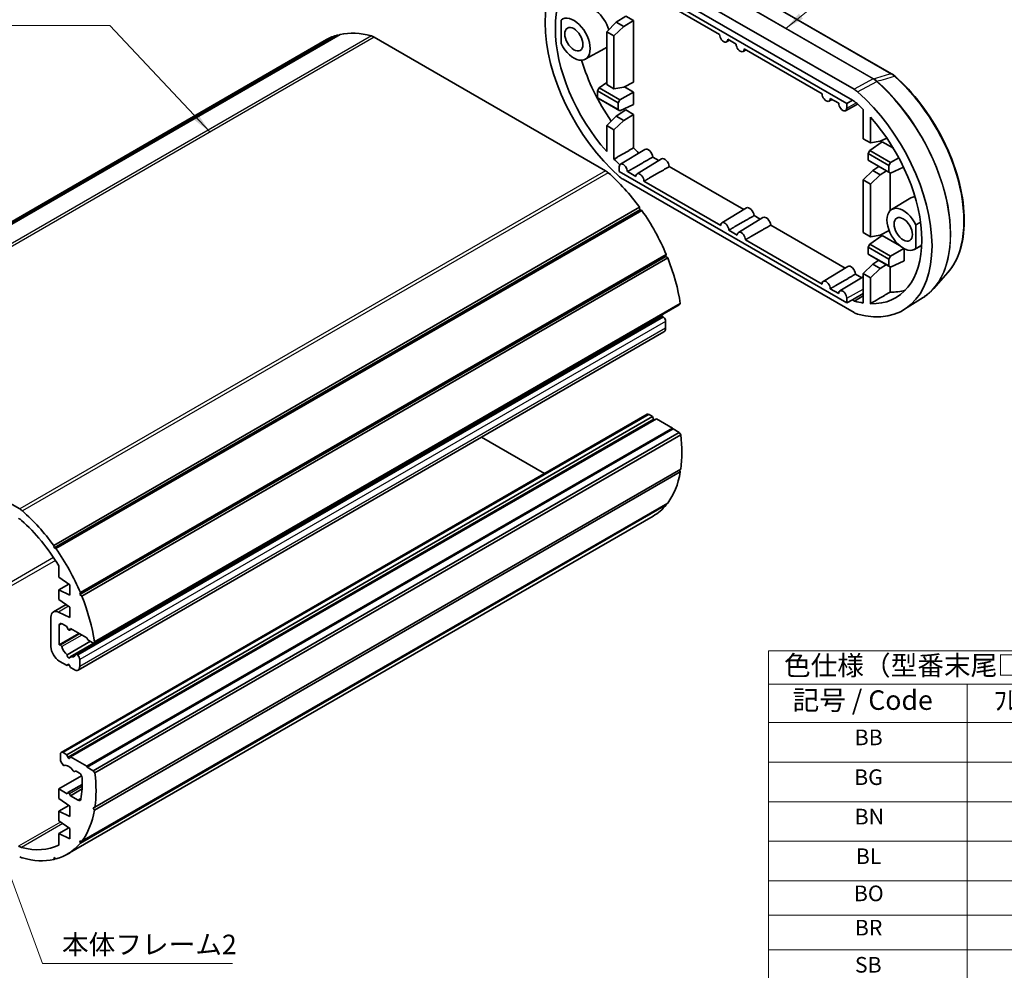
# Model space of a CAD drawing. Units: millimetres. Extents: x 0 to 1985, y 0 to 422.
# Drawn here: x 186 to 312, y 62 to 184 of the extents above; entities that cross this region are included whole.
import ezdxf

# ---------------------------------------------------------------- set-up
doc = ezdxf.new("R2010")
doc.units = ezdxf.units.MM
for name, color, linetype, lineweight in [('Symbol (ISO)', 7, 'Continuous', 18), ('Visible (ISO)', 7, 'Continuous', 35), ('Visible Narrow (ISO)', 7, 'Continuous', 25)]:
    doc.layers.add(name, color=color, linetype=linetype, lineweight=lineweight)
doc.styles.add('Note Text (TK)', font='txt')
doc.styles.add('Note Text (TK2)', font='txt')
doc.dimstyles.new('Default - Method 1b (TK)$7', dxfattribs={"dimtxt": 2.5, "dimasz": 2.5, "dimexe": 1, "dimexo": 1.499999999999999, "dimgap": 1, "dimtad": 1, "dimtoh": 1, "dimrnd": 1e-08, "dimdsep": 46, "dimtxsty": 'Note Text (TK)', "dimcen": 0.09, "dimdle": 5, "dimclrd": 100, "dimclre": 100, "dimclrt": 7, "dimadec": 1, "dimazin": 1, "dimtfac": 1, "dimtmove": 0, "dimatfit": 3, "dimfxl": 1, "dimtolj": 1, "dimlwd": -1, "dimlwe": -1, "dimarcsym": 0})

# ---------------------------------------------------------------- blocks, each defined once
blk = doc.blocks.new('テーブル1')
at = {"layer": 'Symbol (ISO)'}
for p, q in [((296.1, 111.003752438379), (405.4999999999999, 111.003752438379)), ((296.1, 111.003752438379), (296.1, 106.723752438379)), ((405.4999999999999, 111.003752438379), (405.4999999999999, 106.723752438379)), ((296.1, 106.723752438379), (405.4999999999999, 106.723752438379)), ((296.1, 106.723752438379), (296.1, 101.823752438379)), ((321.5, 106.723752438379), (321.5, 101.823752438379)), ((363.5, 106.723752438379), (363.5, 101.823752438379)), ((405.5, 106.723752438379), (405.5, 101.823752438379)), ((296.1, 101.823752438379), (405.5, 101.823752438379)), ((296.1, 101.823752438379), (296.1, 42.99999999999998)), ((321.5, 101.823752438379), (321.5, 42.99999999999998)), ((363.5, 101.823752438379), (363.5, 42.99999999999998)), ((405.5, 101.823752438379), (405.5, 42.99999999999998)), ((296.1, 96.75444662182659), (405.5, 96.75444662182659)), ((296.1, 91.68514080527414), (405.5, 91.68514080527414)), ((296.1, 86.61583498872167), (405.5, 86.61583498872167)), ((296.1, 81.54652917216923), (405.5, 81.54652917216923)), ((296.1, 77.14652914236692), (405.5, 77.14652914236692)), ((296.1, 72.74652911256459), (405.5, 72.74652911256459)), ((296.1, 67.67722329601213), (405.5, 67.67722329601213)), ((296.1, 62.60791747945967), (405.5, 62.60791747945967)), ((296.1, 57.53861166290722), (405.5, 57.53861166290722)), ((296.1, 52.46930584635477), (405.5, 52.46930584635477)), ((296.1, 47.40000002980231), (405.5, 47.40000002980231)), ((296.1, 42.99999999999998), (405.5, 42.99999999999998))]:
    blk.add_line(p, q, dxfattribs=at)
at = {"layer": 'Symbol (ISO)', "color": 7, "attachment_point": 7}
for s, insert, char_height, style in [('色仕様（型番末尾□□） / Color Type（End of product number□□）', (298.0680255006765, 107.0874366636104), 2.5, 'Note Text (TK)'), ('記号 / Code', (299.1642697422474, 102.6509453342385), 2.5, 'Note Text (TK)'), ('ﾌﾚｰﾑ色 / Frame color', (324.8762927994227, 102.650945352865), 2.5, 'Note Text (TK)'), ('ﾊﾟﾈﾙ色 / Panel color', (367.8196840798365, 102.5851559531964), 2.5, 'Note Text (TK)'), ('BB', (307.111167901866, 98.28909956642441), 2.000000029802322, 'Note Text (TK2)'), ('\u3000\u3000\u3000\u3000ブラック / Black', (322.6999999999999, 97.89728667845031), 2.000000029802322, 'Note Text (TK2)'), ('\u3000\u3000\u3000\u3000ブラック / Black', (364.7, 97.89728667845031), 2.000000029802322, 'Note Text (TK2)'), ('BG', (307.0468403340502, 93.1964019227459), 2.000000029802322, 'Note Text (TK2)'), ('\u3000\u3000\u3000\u3000ブラック / Black', (322.6999999999999, 92.82798086189786), 2.000000029802322, 'Note Text (TK2)'), ('\u3000\u3000\u3000\u3000グレー / Gray', (364.7, 92.75780541719058), 2.000000029802322, 'Note Text (TK2)'), ('BN', (307.1053199411555, 88.15048793331952), 2.000000029802322, 'Note Text (TK2)'), ('\u3000\u3000\u3000\u3000ブラック / Black', (322.6999999999999, 87.75867504534543), 2.000000029802322, 'Note Text (TK2)'), ('\u3000\u3000\u3000\u3000ネイビー / Navy', (364.7, 87.69434756134868), 2.000000029802322, 'Note Text (TK2)'), ('BL', (307.2573666216059, 83.08118211676702), 2.000000029802322, 'Note Text (TK2)'), ('\u3000\u3000\u3000\u3000ブラック / Black', (322.6999999999999, 82.68936922879294), 2.000000029802322, 'Note Text (TK2)'), ('\u3000\u3000\u3000\u3000ライム / Lime', (364.7, 82.80632829399184), 2.000000029802322, 'Note Text (TK2)'), ('BO', (307.0059046090765, 78.32898531960714), 2.000000029802322, 'Note Text (TK2)'), ('\u3000\u3000\u3000\u3000ブラック / Black', (322.6999999999999, 77.95471630561556), 2.000000029802322, 'Note Text (TK2)'), ('\u3000\u3000\u3000\u3000オレンジ / Orange', (364.7, 77.91378060858156), 2.000000029802322, 'Note Text (TK2)'), ('BR', (307.128711634986, 73.9406812030768), 2.000000029802322, 'Note Text (TK2)'), ('\u3000\u3000\u3000\u3000ブラック / Black', (322.6999999999999, 73.55471627581325), 2.000000029802322, 'Note Text (TK2)'), ('\u3000\u3000\u3000\u3000レッド / Red', (364.7, 73.61904375049677), 2.000000029802322, 'Note Text (TK2)'), ('SB', (307.1381993333315, 69.1884844134839), 2.000000029802322, 'Note Text (TK2)'), ('\u3000\u3000\u3000\u3000シルバー / Silver', (322.6999999999999, 68.87854285729563), 2.000000029802322, 'Note Text (TK2)'), ('\u3000\u3000\u3000\u3000ブラック / Black', (364.7, 68.82006335263586), 2.000000029802322, 'Note Text (TK2)'), ('SG', (307.0738719145273, 64.11917859693143), 2.000000029802322, 'Note Text (TK2)'), ('\u3000\u3000\u3000\u3000シルバー / Silver', (322.6999999999999, 63.80923704074317), 2.000000029802322, 'Note Text (TK2)'), ('\u3000\u3000\u3000\u3000グレー / Gray', (364.7, 63.68058209137612), 2.000000029802322, 'Note Text (TK2)'), ('SN', (307.132351372621, 59.049872780379), 2.000000029802322, 'Note Text (TK2)'), ('\u3000\u3000\u3000\u3000シルバー / Silver', (322.6999999999999, 58.73993122419072), 2.000000029802322, 'Note Text (TK2)'), ('\u3000\u3000\u3000\u3000ネイビー / Navy', (364.7, 58.6171242355342), 2.000000029802322, 'Note Text (TK2)'), ('SL', (307.284398202083, 53.98056696382654), 2.000000029802322, 'Note Text (TK2)'), ('\u3000\u3000\u3000\u3000シルバー / Silver', (322.6999999999999, 53.67062540763826), 2.000000029802322, 'Note Text (TK2)'), ('\u3000\u3000\u3000\u3000ライム / Lime', (364.7, 53.72910496817739), 2.000000029802322, 'Note Text (TK2)'), ('SO', (307.0329361895537, 48.91126114727409), 2.000000029802322, 'Note Text (TK2)'), ('\u3000\u3000\u3000\u3000シルバー / Silver', (322.6999999999999, 48.60131959108581), 2.000000029802322, 'Note Text (TK2)'), ('\u3000\u3000\u3000\u3000オレンジ / Orange', (364.7, 48.50190438939204), 2.000000029802322, 'Note Text (TK2)'), ('SR', (307.1557432154631, 44.17660822409669), 2.000000029802322, 'Note Text (TK2)'), ('\u3000\u3000\u3000\u3000シルバー / Silver', (322.6999999999999, 43.86666666790842), 2.000000029802322, 'Note Text (TK2)'), ('\u3000\u3000\u3000\u3000レッド / Red', (364.7, 43.87251463793217), 2.000000029802322, 'Note Text (TK2)')]:
    blk.add_mtext(s, dxfattribs=dict(at, insert=insert, char_height=char_height, style=style))

msp = doc.modelspace()

# ---------------------------------------------------------------- linework, layer by layer
at = {"layer": 'Visible (ISO)'}
for p, q in [((297.3408639940275, 176.8252192589149), (267.946454031273, 193.7960897635813)), ((262.9745530464786, 191.9031598497635), (292.5391398681821, 174.8340376897732)), ((262.9164567411848, 190.4261830925476), (292.3232461497732, 173.4481653114965)), ((262.221692554775, 189.9965568008331), (291.60379677381, 173.0327910206158)), ((275.3298177274334, 181.8447087697992), (265.3788408101411, 187.5899079716977)), ((262.1065207894487, 183.4080408753603), (263.3240243784654, 184.2109285602175)), ((264.3296613574455, 183.6303237796963), (263.3240243784654, 184.2109285602175)), ((255.0587187812423, 183.6929890403228), (255.0587187812423, 180.6763684145231)), ((262.1065207894487, 183.4080408753603), (260.8923497260313, 182.1908072737832)), ((261.8115885415738, 181.6600844961801), (263.0688994838698, 182.8524112770739)), ((263.0688994838698, 182.8524112770739), (262.1065207894487, 183.4080408753603)), ((263.0688994838698, 182.8524112770739), (264.3296613574455, 183.6303237796963)), ((264.3296613574455, 175.7493473576188), (264.3296613574455, 183.6303237796963)), ((226.4923740428263, 181.7858413219282), (151.5390552370522, 138.5115225327587)), ((226.7783460671049, 181.8559366347795), (151.8250272613308, 138.5816178456101)), ((226.4923740428263, 181.7858413219282), (226.5628184275638, 181.7315016940727)), ((231.1323438423494, 181.5057634276577), (260.7417387655225, 164.4107712982217)), ((260.8923497260313, 182.1908072737832), (260.8923497260313, 175.4424533884091)), ((260.8923497260313, 182.1908072737832), (261.8115885415738, 181.6600844961801)), ((261.8115885415738, 174.9117306108061), (261.8115885415738, 181.6600844961801)), ((225.0412260237644, 181.1858731969958), (150.0879072179903, 137.9115544078264)), ((276.2093819630463, 180.8945172059071), (276.6020658918219, 181.1101759496136)), ((277.451138070993, 180.6199638984077), (276.3654985688201, 181.2467581572301)), ((258.1417466959076, 178.6806164717437), (260.646787445497, 180.0563639913188)), ((278.330702306606, 179.6697723345156), (278.7233862353815, 179.885431078222)), ((288.4466485184439, 174.2717029816947), (278.4868189123797, 180.0220132858386)), ((260.8923497260313, 175.6916957251537), (259.9263438691753, 175.0105895324057)), ((261.8115885415738, 174.9117306108061), (260.8923497260313, 175.4424533884091)), ((263.0688994838699, 175.1214078105249), (261.8115885415738, 174.9117306108061)), ((263.0688994838699, 175.1214078105249), (264.3296613574455, 175.7493473576188)), ((263.1567772450159, 175.1651765210881), (264.3296613574455, 174.4880115630486)), ((259.9263438691753, 175.0105895324057), (259.7256046872676, 174.6241044598169)), ((259.7256046872676, 174.6241044598169), (262.3576249625886, 173.1045068453478)), ((259.7256046872677, 173.7486251703372), (259.7256046872676, 174.6241044598169)), ((262.5805684102318, 173.478172279137), (259.9263438691753, 175.0105895324057)), ((264.3296613574455, 174.4880115630486), (262.5805684102318, 173.478172279137)), ((264.3296613574455, 174.4880115630486), (264.3296613574455, 172.8958432302395)), ((262.3576249625886, 172.2290275558681), (259.7256046872677, 173.7486251703372)), ((259.7256046872677, 173.7486251703372), (259.9263438691753, 173.6195730167702)), ((259.9263438691753, 173.6195730167702), (262.5805684102318, 172.0871557635015)), ((262.3576249625886, 173.1045068453478), (262.5805684102318, 173.478172279137)), ((262.3576249625886, 173.1045068453478), (262.3576249625886, 172.2290275558681)), ((264.3296613574455, 172.8958432302395), (262.5805684102318, 172.0871557635015)), ((289.3262127540568, 173.3215114178026), (289.7188966828323, 173.537170161509)), ((290.5679688620035, 173.0469581103031), (289.4823293598305, 173.6737523691256)), ((291.4475330976164, 172.096766546411), (292.9866769699598, 172.9420515442668)), ((292.3232461497733, 173.4481653114966), (291.60379677381, 173.0327910206158)), ((291.60379677381, 173.0327910206158), (291.60379677381, 172.4346705857538)), ((292.3232461497733, 173.4481653114966), (292.5972356662184, 173.2899774353688)), ((262.1065207894487, 171.4079906254655), (260.8923497260313, 170.1907570238883)), ((262.1065207894487, 171.4079906254655), (263.3240243784655, 172.2108783103227)), ((263.0688994838699, 170.8523610271791), (262.1065207894487, 171.4079906254655)), ((262.5805684102318, 172.0871557635015), (262.3576249625886, 172.2290275558681)), ((263.0688994838699, 170.8523610271791), (264.3296613574455, 171.6302735298016)), ((263.3240243784655, 172.2108783103227), (264.3296613574455, 171.6302735298016)), ((264.3296613574455, 171.6302735298016), (264.3296613574455, 167.3414258415626)), ((293.7021043730871, 172.2572317711095), (293.7021043730871, 168.4997829607809)), ((260.8923497260313, 170.1907570238883), (261.8115885415739, 169.6600342462853)), ((260.8923497260313, 170.1907570238883), (260.8923497260313, 166.8751061402736)), ((261.8115885415739, 169.6600342462853), (263.0688994838699, 170.8523610271791)), ((294.6213431886296, 167.9690601831778), (294.6213431886296, 171.2847110667926)), ((261.8115885415739, 165.9025854359567), (261.8115885415739, 169.6600342462853)), ((294.6213431886296, 167.9690601831778), (293.7021043730871, 168.4997829607809)), ((296.1337790255212, 168.1217120100738), (294.5588886619971, 167.0112968175754)), ((295.8786541309256, 168.1787373828966), (294.6213431886296, 167.9690601831778)), ((295.8786541309256, 168.1787373828966), (296.7218955865947, 168.5987252242658)), ((296.1337790255212, 168.1217120100738), (297.5586851679065, 167.2990420651976)), ((262.642904749382, 165.2413339642147), (265.7851296184479, 167.1461906073361)), ((294.5588886619971, 167.0112968175754), (294.3581494800895, 166.6248117449867)), ((294.3581494800895, 166.6248117449867), (296.9901697554104, 165.1052141305176)), ((294.3581494800895, 165.7493324555069), (294.3581494800895, 166.6248117449867)), ((297.2131132030536, 165.4788795643068), (294.5588886619971, 167.0112968175754)), ((264.7642250929417, 164.0165890928232), (267.9064499620076, 165.9214457359446)), ((266.767550528484, 166.1664025465991), (267.5578524709957, 165.7101215073489)), ((296.9901697554104, 164.2297348410378), (294.3581494800895, 165.7493324555069)), ((294.3581494800895, 165.7493324555069), (294.5588886619971, 165.6202803019399)), ((294.5588886619971, 165.6202803019399), (297.2131132030536, 164.0878630486712)), ((296.9901697554104, 165.1052141305176), (297.2131132030536, 165.4788795643068)), ((296.9901697554104, 165.1052141305176), (296.9901697554104, 164.2297348410378)), ((298.2550461758134, 166.0804398466072), (297.2131132030536, 165.4788795643068)), ((262.4956825784779, 164.3105296055227), (262.4956825784778, 164.9086500403846)), ((291.6037967738101, 147.5049520392455), (262.4956825784779, 164.3105296055227)), ((263.5315104902844, 164.2963625158354), (264.6171499924573, 163.6695682570129)), ((268.8888708720437, 164.9416576752075), (278.4119415622092, 159.4435102487287)), ((294.9162754365044, 164.4653201978373), (293.7021043730871, 163.2480865962601)), ((294.6213431886296, 162.7173638186571), (295.8786541309257, 163.9096905995509)), ((294.9162754365044, 164.4653201978373), (295.6832704503785, 164.971118173746)), ((295.8786541309257, 163.9096905995509), (294.9162754365044, 164.4653201978373)), ((295.8786541309257, 163.9096905995509), (296.6729007183184, 164.3997548721527)), ((297.2131132030536, 164.0878630486712), (296.9901697554104, 164.2297348410378)), ((297.1394160045014, 159.3025581489695), (297.1394160045013, 164.130412146094)), ((298.8757259734201, 164.8565666853623), (297.2131132030536, 164.0878630486712)), ((292.5391398681822, 146.2566573573027), (262.9745530464788, 163.325779517293)), ((265.6528308338439, 163.0716176444438), (275.4712390836708, 157.4029569983927)), ((293.7021043730871, 163.2480865962601), (293.7021043730871, 156.499732710886)), ((293.7021043730871, 163.2480865962601), (294.6213431886296, 162.7173638186571)), ((294.6213431886296, 155.969009933283), (294.6213431886296, 162.7173638186571)), ((297.3355355641618, 159.4581790340927), (299.779488240102, 160.9397342009648)), ((265.0957365407665, 159.7333809301674), (190.1424177349925, 116.4590621409979)), ((265.1368773860284, 159.4269215578583), (190.1835585802543, 116.1526027686889)), ((265.3817085650459, 159.3330735669192), (190.4283897592718, 116.0587547777497)), ((265.0957365407665, 159.7333809301674), (265.1368773860284, 159.4269215578583)), ((265.1368773860284, 159.4269215578583), (265.3817085650459, 159.3330735669192)), ((275.6183141841552, 157.749977834203), (278.7605390532211, 159.6548344773243)), ((277.7396345277148, 156.5252329628114), (280.8818593967806, 158.4300896059328)), ((279.7429599632572, 158.6750464165872), (280.5332619057688, 158.2187653773371)), ((300.4549741334186, 154.4668281667434), (300.4549741334186, 157.483448792543)), ((276.5069199250575, 156.8050063858236), (277.5925594272305, 156.1782121270011)), ((281.8642803068168, 157.4503015451957), (291.3873509969823, 151.9521541187169)), ((294.6213431886296, 155.969009933283), (293.7021043730871, 156.499732710886)), ((295.8786541309257, 156.1786871330018), (297.0236105349107, 156.7489481956414)), ((278.6282402686171, 155.580261514432), (288.4466485184439, 149.9116008683809)), ((294.5588886619972, 155.0154804735484), (294.3581494800895, 154.6289954009597)), ((296.1337790255213, 156.1258956660467), (294.5588886619972, 155.0154804735484)), ((297.2131132030537, 153.4830632202798), (294.5588886619972, 155.0154804735484)), ((295.8786541309257, 156.1786871330018), (294.6213431886296, 155.969009933283)), ((296.1337790255213, 156.1258956660467), (298.3488413800962, 154.8470288193611)), ((268.5031648928815, 153.7045519905784), (193.5498460871075, 110.430233201409)), ((268.5031648928815, 153.7045519905784), (268.4474812418333, 153.457334520248)), ((294.3581494800895, 153.7535161114799), (294.3581494800895, 154.6289954009597)), ((294.3581494800895, 154.6289954009597), (296.9901697554105, 153.1093977864905)), ((294.3581494800895, 153.7535161114799), (294.5588886619972, 153.6244639579129)), ((296.9901697554105, 152.2339184970108), (294.3581494800895, 153.7535161114799)), ((298.9077814339162, 154.4614803795554), (297.2131132030537, 153.4830632202798)), ((298.9622061502674, 154.4332671890074), (298.9622061502674, 152.9007341713822)), ((300.2853108546258, 154.3490183600978), (301.1806138775399, 154.8407113248704)), ((268.4474812418333, 153.457334520248), (193.4941624360593, 110.1830157310785)), ((268.6894196769228, 153.2533533577769), (193.7361008711487, 109.9790345686074)), ((268.4474812418333, 153.457334520248), (268.6894196769228, 153.2533533577769)), ((294.9162754365045, 152.4652699479425), (293.7021043730871, 151.2480363463653)), ((294.5588886619972, 153.6244639579129), (297.2131132030537, 152.0920467046442)), ((294.9162754365045, 152.4652699479425), (295.6866937128686, 152.9733254081988)), ((295.8786541309257, 151.9096403496561), (294.9162754365045, 152.4652699479425)), ((296.9901697554105, 153.1093977864905), (297.2131132030537, 153.4830632202798)), ((296.9901697554105, 153.1093977864905), (296.9901697554105, 152.2339184970108)), ((298.9622061502674, 152.9007341713822), (297.2131132030537, 152.0920467046442)), ((288.5937236189283, 150.2586217041912), (291.7359484879942, 152.1634783473125)), ((292.7183693980303, 151.1836902865755), (293.508671340542, 150.7274092473253)), ((293.7021043730872, 151.2480363463653), (294.6213431886297, 150.7173135687623)), ((293.7021043730872, 151.2480363463653), (293.7021043730872, 147.4905875360366)), ((294.6213431886297, 150.7173135687623), (295.8786541309257, 151.9096403496561)), ((295.8786541309257, 151.9096403496561), (296.676445610399, 152.4018918837287)), ((297.2131132030537, 152.0920467046442), (296.9901697554105, 152.2339184970108)), ((297.1394160045014, 152.1345958020669), (297.1394160045014, 148.884295255917)), ((304.5264298737209, 151.3810724199346), (302.7413160242742, 149.3647282650897)), ((290.715043962488, 149.0338768327996), (293.7021043730872, 150.8446708095611)), ((294.6213431886297, 147.4016626851475), (294.6213431886296, 150.7173135687623)), ((289.4823293598307, 149.3136502558118), (290.5679688620036, 148.6868559969893)), ((292.3232461497734, 147.8918223284587), (293.7021043730872, 148.6879064948632)), ((270.305165648444, 147.4060934567433), (195.3518468426699, 104.1317746675738)), ((270.305165648444, 147.4060934567433), (270.1611348321843, 147.2557545072182)), ((291.60379677381, 148.1030724741075), (291.6037967738101, 147.5049520392455)), ((292.3232461497734, 147.8918223284587), (291.6037967738101, 147.5049520392455)), ((292.5972356662185, 147.7336343614741), (292.3232461497734, 147.8918223284587)), ((292.5972356662185, 147.7336343614741), (293.7021044405409, 148.3966497780031)), ((301.3858802874175, 148.2031341145637), (298.9971519500197, 146.6842905977634)), ((270.1611348321843, 147.2557545072182), (195.2078160264102, 103.9814357180487)), ((267.2196418939728, 145.5111323306686), (192.2663230881988, 102.2368135414992)), ((267.9220404722447, 145.8135758571831), (192.9687216664706, 102.5392570680136)), ((268.0586430126228, 145.776973316805), (268.1609899060208, 145.6862170713308)), ((268.4230369456683, 145.1405865751552), (268.4230369456734, 144.2584125433327)), ((268.2159301644868, 143.8006354300067), (193.2626113587127, 100.5263166408373)), ((156.1790250365754, 138.2314446384882), (185.7884199597484, 121.1364525090522)), ((266.0517166021081, 133.2604731122343), (191.098397796334, 89.98615432306482)), ((266.7613360098796, 132.9703473120046), (191.8080172041055, 89.69602852283518)), ((267.2563107567102, 132.6845735086799), (192.3029919509361, 89.4102547195105)), ((266.3017166021082, 133.2357087008059), (266.7613360098796, 132.9703473120046)), ((266.7613360098796, 132.9703473120046), (266.8863488961557, 132.6481453159087)), ((267.2563107567102, 132.6845735086799), (269.3126066947593, 131.4973704953163)), ((269.3126066947593, 131.4973704953163), (194.3592878889852, 88.2230517061468)), ((269.3833173728777, 131.3748960081773), (194.4299985671037, 88.10057721900787)), ((269.3126066947593, 131.4973704953163), (269.3833173728777, 131.3748960081773)), ((269.3833173728777, 131.3748960081773), (270.1611348321843, 130.9258228886638)), ((270.1611348321843, 130.9258228886638), (195.2078160264102, 87.65150409949439)), ((270.363347589781, 130.6427628375523), (195.4100287840069, 87.36844404838293)), ((244.8864316385002, 130.3313431759694), (252.9323731845133, 125.6860166584947)), ((270.1611348321843, 130.9258228886638), (270.363347589781, 130.6427628375523)), ((270.3633475897809, 126.2397075903298), (195.4100287840068, 82.96538880116034)), ((270.185337425777, 126.1369333742237), (270.3051656484439, 125.8734913086793)), ((270.3051656484439, 125.8734913086793), (195.3518468426698, 82.59917251950986)), ((268.5031648928817, 121.6558040174524), (193.5498460871076, 78.381485228283)), ((268.6894196769229, 121.8919341508454), (193.7361008711487, 78.61761536167592)), ((268.4823286099679, 121.7723700675922), (268.5031648928817, 121.6558040174524)), ((266.8328565841071, 120.2315978683228), (191.879537778333, 76.95727907915338)), ((190.1424177349925, 116.4590621409979), (190.1835585802543, 116.1526027686889)), ((190.1835585802543, 116.1526027686889), (190.4283897592718, 116.0587547777497)), ((190.7827123713848, 112.4150458871501), (190.7827123713861, 113.8789058629946)), ((192.1969259337578, 111.4352499900355), (190.7827123713848, 112.4150458871501)), ((192.0683610644509, 111.5243223443188), (190.7827123713848, 110.7820527252937)), ((192.1969259337578, 110.1288554605515), (192.1969259337578, 111.4352499900355)), ((190.7827123713848, 109.5573078539025), (190.7827123713848, 110.7820527252937)), ((190.7827123713848, 110.7820527252937), (192.1969259337578, 110.1288554605515)), ((193.5498460871075, 110.430233201409), (193.4941624360593, 110.1830157310785)), ((193.4941624360593, 110.1830157310785), (193.7361008711487, 109.9790345686074)), ((191.731624601337, 108.8998821762213), (190.1034230495035, 107.9598395719753)), ((192.1969259337578, 108.5775119567879), (190.7827123713848, 109.5573078539025)), ((192.1969259337578, 107.2711174273041), (192.1969259337578, 108.5775119567879)), ((189.7927628777238, 103.5152331550369), (189.7927628777237, 107.2731739019945)), ((190.7478834177931, 107.9404014966303), (192.1969259337578, 107.2711174273041)), ((190.8534230495038, 106.2504967011447), (190.8534230495038, 103.7556802716121)), ((191.8080172041056, 106.1076097994824), (191.2069764400973, 106.4546208463765)), ((191.9330300903817, 105.7854078033864), (191.8080172041056, 106.1076097994824)), ((192.3029919509361, 105.8218359961577), (192.1779790646599, 105.6439864471492)), ((194.3592878889863, 104.634632982791), (192.3029919509361, 105.8218359961577)), ((193.3675508458511, 105.2072126316104), (190.8534230495038, 103.7556802716121)), ((192.4013225700334, 105.7650647867524), (192.1555045775209, 105.6231417026037)), ((194.5007092452238, 104.3896840085124), (194.3592878889863, 104.634632982791)), ((190.8534230495038, 103.7556802716121), (191.0056849481929, 103.7148818188205)), ((194.8263196608463, 104.2016927474019), (191.8446860668429, 102.4802457892793)), ((195.2078160264102, 103.9814357180487), (194.5007092452238, 104.3896840085124)), ((195.3518468426699, 104.1317746675738), (195.2078160264102, 103.9814357180487)), ((193.1053242068488, 102.5026545276355), (193.2076711002467, 102.4118982821613)), ((191.8433725431649, 101.1065682413004), (190.8534230495038, 101.6781158479494)), ((192.0687527454013, 101.2366915617316), (191.8433725431649, 101.1065682413004)), ((191.9330300903816, 101.2341195267134), (191.8433725431649, 101.1065682413004)), ((192.2676366118768, 100.8616192670218), (192.17797906466, 101.0926981704761)), ((192.7626113587129, 100.5758454636938), (192.2676366118768, 100.8616192670218)), ((193.4697181398942, 101.8662677859857), (193.4697181398993, 100.9840937541632)), ((190.9948444057409, 89.10987116420253), (190.9948444057408, 89.75726576640449)), ((191.348397796334, 89.96138991163647), (191.8080172041055, 89.69602852283518)), ((191.8080172041055, 89.69602852283518), (191.9330300903816, 89.37382652673921)), ((191.2869832700696, 88.43476982959405), (191.0983977963342, 88.76140945167302)), ((192.17797906466, 89.23240517050192), (192.3029919509361, 89.4102547195105)), ((192.3029919509361, 89.4102547195105), (194.3592878889852, 88.2230517061468)), ((194.3592878889852, 88.2230517061468), (194.4299985671037, 88.10057721900787)), ((193.7094017756826, 86.99708431575462), (190.7827123713848, 85.30735940034884)), ((192.8979666977665, 87.59004761029567), (192.824025884972, 87.54735786212449)), ((193.420871106333, 87.3359778715968), (192.9979666977666, 87.58014184572428)), ((194.4299985671037, 88.10057721900787), (195.2078160264102, 87.65150409949439)), ((195.2078160264102, 87.65150409949439), (195.4100287840069, 87.36844404838293)), ((193.7864719171752, 85.90049248103841), (191.9555045775208, 84.84338299461157)), ((190.7827123713848, 84.0826145289577), (190.7827123713848, 85.30735940034884)), ((190.7827123713848, 85.30735940034884), (191.8433725431649, 84.69498696465317)), ((191.8433725431649, 84.69498696465317), (191.9330300903816, 84.82253825006607)), ((192.1779790646601, 84.68111689382879), (192.2676366118769, 84.45003799037435)), ((193.7655533116418, 85.31486060020728), (192.2676366118769, 84.45003799037435)), ((192.2676366118769, 84.45003799037435), (193.2710488702276, 83.87071765290754)), ((192.1969259337578, 83.10281863184451), (190.7827123713848, 84.0826145289577)), ((192.068361064452, 83.19189098612699), (190.7827123713848, 82.44962136710132)), ((190.7827123713848, 81.2248764957101), (190.7827123713848, 82.44962136710132)), ((190.7827123713848, 82.44962136710132), (192.196925933758, 81.7964241023604)), ((192.196925933758, 81.7964241023604), (192.1969259337578, 83.10281863184451)), ((195.4100287840068, 82.96538880116034), (195.20781602641, 82.91582393011305)), ((195.20781602641, 82.91582393011305), (195.3518468426698, 82.59917251950986)), ((192.1969259337578, 80.24508059859687), (190.7827123713848, 81.2248764957101)), ((192.0683610644524, 80.3341529528791), (190.7827123713852, 79.59188333385345)), ((190.7827123713856, 78.12802335800734), (190.7827123713852, 79.59188333385345)), ((190.7827123713852, 79.59188333385345), (192.196925933758, 78.9386860691128)), ((192.196925933758, 78.9386860691128), (192.1969259337578, 80.24508059859687)), ((193.7361008711487, 78.61761536167592), (193.4941624360593, 78.69300064045734)), ((193.4941624360593, 78.69300064045734), (193.5498460871076, 78.381485228283)), ((190.1835585802542, 76.54616965750547), (190.1424177349924, 76.2872156413697)), ((190.3579453745335, 76.41165058207659), (190.1424177349924, 76.2872156413697)), ((190.428389759271, 76.35731095422105), (190.1835585802542, 76.54616965750547))]:
    msp.add_line(p, q, dxfattribs=at)
for centre, major_axis, ratio, start_param, end_param in [((265.7360311771591, 176.0201295414187), (-8.999999999999076, 15.58845726812041), 0.5773502691896255, 5.752462618885732, 8.384704322268693), ((265.7360311771591, 176.0201295414187), (-8.075000000000003, 13.98631027111867), 0.5773502691896254, 5.935808671835246, 8.20135826931883), ((259.1599381121243, 182.6745766759796), (-1.505546363624538, 2.607682794947904), 0.5773502691896255, 4.304545755133554, 6.295528215355323), ((256.6850643779714, 181.2457076593561), (1.475, -2.554774941164092), 0.5773502691896253, 4.603662841086283, 9.533504100067763), ((233.9162260237643, 165.8139222798221), (-8.87499999999996, 15.37195091717373), 0.5773502691896258, 6.130690184451778, 6.283185307179588), ((233.9162260237644, 165.8139222798221), (-8.87499999999997, 15.37195091717373), 0.577350269189626, 5.750434870066666, 6.102715895251265), ((231.1323438423499, 179.8727702657993), (0.9999999999998781, -1.732050807568905), 0.5773502691896257, 2.356194490193043, 2.608842216476991), ((275.8476581481267, 181.5314814626809), (0.3662724675358906, -0.6344025231857832), 0.5773502691896255, 3.903160583146629, 7.092413704417737), ((259.159938112124, 182.67457667598), (1.505546363624609, -2.607682794948384), 0.5773502691896255, 6.270842399003567, 6.448204330046281), ((277.9689784916864, 180.3067365912894), (0.3662724675358942, -0.63440252318579), 0.5773502691896255, 3.903160583146629, 7.092413704417678), ((268.2109049113121, 177.4489985580422), (8.044453636376478, -13.93340241733432), 0.5773502691896255, 4.315309115863592, 4.863095802212404), ((297.58254461913, 176.2797917421774), (0.199165877097325, 0.2243500680375206), 0.407679978273958, 0, 0.0031795397229901), ((288.9644889391371, 173.9584756745763), (0.3662724675358902, -0.6344025231857829), 0.5773502691896253, 3.903160583146629, 7.092413704417738), ((289.7776617375018, 162.1396876656475), (8.99999999999907, -15.58845726812041), 0.5773502691896254, 5.752462618885735, 8.384704322268693), ((291.0858092826968, 172.7337308031848), (0.36627246753589, -0.6344025231857822), 0.5773502691896254, 3.903160583146629, 7.068583470577044), ((289.7776617375013, 162.139687665646), (8.075000000000278, -13.98631027112107), 0.5773502691896255, 2.00539017226341, 2.106711726904638), ((289.7776617375018, 162.1396876656475), (8.075000000000001, -13.98631027111865), 0.5773502691896255, 5.93580867183525, 8.201358269318826), ((268.2109049113113, 177.44899855804), (8.044453636373873, -13.93340241733174), 0.5773502691896257, 5.149635450527356, 5.213473130894135), ((266.1956505849305, 166.446707130041), (-0.4055463636243824, 0.7024269066222316), 0.5773502691896253, 4.002383727934986, 6.295528215355642), ((265.7360311771582, 176.0201295414156), (-8.074999999996797, 13.98631027111504), 0.5773502691896254, 2.005390172263389, 2.075439677568953), ((263.013670069591, 164.6095898229536), (-0.366272467535891, 0.6344025231857844), 0.5773502691896255, 3.903160583146807, 7.068583470577044), ((268.3169709284901, 165.2219622586495), (-0.4055463636243822, 0.7024269066222315), 0.5773502691896254, 4.002383727934827, 6.295528215355642), ((260.7417387655224, 162.7777781363683), (0.9999999999999241, -1.732050807568984), 0.5773502691896257, 2.10354676390793, 2.356194490192491), ((257.9578565841069, 151.9334804040511), (8.874999999999146, -15.37195091717442), 0.5773502691896258, 1.751265738723265, 2.103546763907885), ((265.1349904131507, 163.3848449515622), (-0.3662724675358921, 0.6344025231857863), 0.5773502691896255, 3.903160583146629, 7.092413704417678), ((301.3035022708424, 158.3429785643337), (-1.505546363624343, 2.607682794947925), 0.5773502691896255, 5.973151276750704, 6.295528215355627), ((257.9578565841069, 151.9334804040511), (8.875000000000055, -15.37195091717388), 0.5773502691896258, 1.358566657024525, 1.723291449522641), ((279.1710600197037, 158.9553510000293), (-0.4055463636243822, 0.7024269066222307), 0.5773502691896254, 4.002383727934827, 6.295528215355642), ((298.8286285366896, 156.9141095477101), (-1.475, 2.554774941164091), 0.5773502691896255, 4.603662841086283, 9.533504100067763), ((275.9890795043641, 157.1182336929419), (-0.3662724675358919, 0.6344025231857855), 0.5773502691896255, 3.903160583146629, 7.092413704417678), ((281.2923803632632, 157.7306061286377), (-0.4055463636243811, 0.7024269066222296), 0.5773502691896254, 4.002383727934827, 6.295528215355681), ((383.706895791769, -3244.480984681672), (2113.523230195623, 3660.729617675943), 0.577350269189629, 0.8130598350360251, 0.8132547829548908), ((278.1103998479238, 155.8934888215503), (-0.3662724675358917, 0.6344025231857853), 0.5773502691896257, 3.903160583146629, 7.092413704417678), ((383.7068943929514, 3652.562241181771), (-2113.523194412304, -3660.729555697417), 0.5773502691896291, 0.7575415438369353, 0.7577847661585562), ((257.957856584107, 151.9334804040512), (8.875000000000012, -15.37195091717381), 0.577350269189626, 0.9658675753257552, 1.330592367823973), ((292.1464694544767, 151.4639948700175), (-0.4055463636243814, 0.7024269066222307), 0.5773502691896254, 4.002383727934827, 6.295528215355597), ((288.9644889391373, 149.6268775629301), (-0.366272467535891, 0.6344025231857844), 0.5773502691896255, 3.903160583146659, 7.092413704417678), ((291.085809282697, 148.4021326915385), (-0.3662724675358911, 0.6344025231857844), 0.5773502691896255, 3.92699081698725, 7.092413704417648), ((292.2525354716547, 163.5685566822708), (8.044453636375486, -13.93340241733453), 0.5773502691896254, 5.941788608854617, 6.141250407604288), ((289.7776617375018, 162.1396876656477), (-8.074999999999234, 13.98631027111925), 0.5773502691896255, 2.605677253480559, 2.706998808121793), ((267.008823383295, 145.6056319018612), (0.150000000000093, -0.2598076211354928), 0.5773502691896257, 5.224890337202761, 5.386446129441202), ((267.0088233832949, 146.7079022861139), (0.6750000000002001, -1.169134295109338), 0.5773502691896258, 5.720469172464095, 5.860374559200923), ((268.0220404722447, 145.6403707764262), (-0.1000000000000004, 0.1732050807568902), 0.577350269189626, 5.235987755984936, 6.283185307179684), ((268.0694835550751, 145.3447107203844), (0.2499999999999735, -0.4330127018922331), 0.5773502691896258, 0.7853981634042624, 2.094395102394482), ((267.7159301644868, 144.6666608337912), (0.4999999999999982, -0.8660254037844355), 0.5773502691896257, 0, 0.7853981634040439), ((266.3017166021082, 132.8274604103421), (-0.2499999999999997, 0.4330127018922167), 0.5773502691896255, 5.497787143782132, 6.283185307179538), ((267.008823383295, 132.6590842958828), (0.0999999999999964, -0.1732050807568812), 0.5773502691896255, 4.450589592585487, 5.245653048814459), ((257.9578565841072, 135.6035487854965), (8.874999999999853, -15.3719509171735), 0.5773502691896255, 0.6329030406696319, 0.9378932861252309), ((257.9578565841071, 135.6035487854965), (8.874999999999918, -15.37195091717362), 0.5773502691896257, 0.2402039589709091, 0.60492875146912), ((185.7884199597483, 119.5034593471988), (0.9999999999999241, -1.732050807568984), 0.5773502691896257, 2.103546763907926, 2.356194490192491), ((257.9578565841067, 135.603548785497), (8.875000000000265, -15.37195091717422), 0.5773502691896257, 0, 0.2122296697703936), ((185.6455603075843, 118.3203697054156), (-0.9999999999999772, 1.732050807568838), 0.5773502691896258, 5.231629788029885, 5.497787143783043), ((183.004537778333, 108.6591616148814), (-8.100000000000001, 14.02961154130791), 0.5773502691896258, 4.751370693196514, 5.231629788032499), ((183.0045377783329, 108.6591616148816), (8.874999999999146, -15.37195091717442), 0.5773502691896258, 1.751265738723265, 2.103546763907885), ((183.0045377783329, 108.6591616148816), (8.875000000000055, -15.37195091717388), 0.5773502691896258, 1.358566657024528, 1.723291449522641), ((183.0045377783329, 108.6591616148816), (8.875000000000012, -15.37195091717381), 0.577350269189626, 0.9658675753257552, 1.330592367823973), ((190.8534230495036, 106.6608014662987), (-0.7499999999999974, 1.299038105676653), 0.5773502691896258, 5.59745579627409, 7.068583470577014), ((191.2069764400973, 106.0463725559127), (-0.2499999999999985, 0.4330127018922169), 0.5773502691896258, 5.497787143782137, 7.068583470577062), ((192.0555045775209, 105.7963467833606), (0.1000000000000011, -0.1732050807568898), 0.5773502691896258, 4.450589592585488, 6.544984694978103), ((190.8534230495036, 102.9028607193411), (-0.7499999999999205, 1.299038105676698), 0.5773502691896258, 0.7853981633976872, 2.35619449019275), ((191.0422874885716, 103.5360143053609), (0.0999999999999889, -0.1732050807568923), 0.5773502691896257, 1.176590568702142, 2.617993877993487), ((192.0555045775209, 103.433583496944), (0.6750000000000738, -1.169134295108958), 0.5773502691896258, 4.318183222291365, 5.27510511510008), ((192.0555045775209, 102.3313131126916), (0.1500000000000147, -0.2598076211353212), 0.5773502691896257, 3.815649802645854, 7.179924484917691), ((192.0555045775209, 103.433583496944), (0.6749999999999861, -1.169134295108968), 0.5773502691896258, 5.720469172464089, 6.677391065273694), ((193.0687216664706, 102.3660519872567), (-0.1000000000000005, 0.1732050807568888), 0.5773502691896258, 5.235987755984901, 6.677391065273266), ((193.116164749301, 102.0703919312149), (0.2499999999999735, -0.4330127018922331), 0.5773502691896258, 0.7853981634042624, 2.094395102394482), ((192.0555045775208, 101.0817591905019), (-0.0999999999999979, 0.1732050807568841), 0.5773502691896257, 4.450589592585582, 6.544984694978714), ((192.7626113587128, 101.3923420446217), (0.500000000000005, -0.866025403784447), 0.5773502691896258, 5.497787143782389, 7.068583470583607), ((191.348397796334, 89.55314162117261), (-0.2499999999999996, 0.433012701892218), 0.5773502691896258, 5.497787143782137, 7.068583470577141), ((191.3483977963341, 88.9057470189706), (-0.2500000000000915, 0.4330127018921229), 0.5773502691896255, 0.7853981633969518, 1.570796326795463), ((191.3869832700696, 88.4925048565131), (0.1000000000000004, -0.1732050807568881), 0.5773502691896255, 4.712388980384906, 6.153792289674855), ((192.0555045775208, 87.10365187838958), (-0.6749999999999998, 1.169134295108989), 0.5773502691896255, 4.841781997889572, 6.153792289674982), ((192.0555045775208, 89.38476550671334), (0.0999999999999994, -0.1732050807568864), 0.5773502691896257, 4.450589592585487, 6.544984694978431), ((192.724025884972, 87.72056294288137), (0.1000000000000131, -0.173205080756883), 0.5773502691896255, 4.841781997888655, 6.283185307179041), ((192.9979666977667, 87.41684252953868), (-0.100000000000003, 0.1732050807568926), 0.5773502691896257, 5.497787143782388, 6.28318530718069), ((193.4208711063327, 86.92772958113304), (-0.2500000000000253, 0.4330127018922027), 0.5773502691896255, 3.97786021085665, 5.497787143781462), ((183.0045377783331, 92.32922999632704), (8.874999999999853, -15.3719509171735), 0.5773502691896255, 0.6329030406696319, 0.9378932861252309), ((183.0045377783331, 92.32922999632709), (-7.625000000000647, 13.20688740771197), 0.5773502691896255, 3.749793789989462, 3.977860210856965), ((192.0555045775208, 84.67017791385472), (-0.1, 0.1732050807568875), 0.5773502691896254, 4.450589592585188, 6.544984694979136), ((193.2710488702277, 84.2789659433713), (0.250000000000002, -0.4330127018922224), 0.5773502691896258, 5.497787143781634, 6.891386443580281), ((183.0045377783331, 92.32922999632704), (8.874999999999918, -15.37195091717362), 0.5773502691896257, 0.24020395897091, 0.60492875146912), ((183.0045377783329, 92.32922999632709), (8.100000000000014, -14.02961154130791), 0.5773502691896257, 5.763944499531803, 6.244203594367705), ((183.0045377783329, 92.32922999632719), (8.875000000000007, -15.37195091717378), 0.5773502691896252, 6.130690184451775, 6.495414976949981), ((185.6455603075843, 79.61843176939534), (0.9999999999999795, -1.732050807568839), 0.5773502691896257, 5.497787143781257, 5.763944499534493), ((185.7884199597474, 78.27038201034992), (-0.9999999999998795, 1.732050807568905), 0.5773502691896254, 2.356194490193043, 2.608842216476986), ((183.0045377783329, 92.32922999632714), (8.874999999999975, -15.37195091717373), 0.5773502691896255, 5.750434870066666, 6.102715895251264)]:
    msp.add_ellipse(centre, major_axis=major_axis, ratio=ratio, start_param=start_param, end_param=end_param, dxfattribs=at)
for centre in [(256.6850643779714, 181.2457076593561), (298.8286285366896, 156.9141095477101)]:
    msp.add_ellipse(centre, major_axis=(0.825, -1.428941916244322), ratio=0.5773502691896255, dxfattribs=at)
for points, degree in [([(297.3424626028293, 176.8243162845944), (297.4919165997036, 176.738028723986), (297.6396585331142, 176.6300802705154), (297.7802820228106, 176.505362599514)], 3), ([(261.8115885415739, 165.9025854359565), (263.0724022238357, 166.6229965409816), (264.3296613574456, 167.3414258415626)], 2), ([(264.2511069366675, 164.7116518955697), (265.4626596407803, 165.4111421754266), (266.767550528484, 166.1664025465991)], 2), ([(264.25110693666, 164.7116518955654), (263.8870958840477, 164.5014900163516), (263.5315104902844, 164.2963625158354)], 2), ([(266.3724272802271, 163.4869070241781), (267.5839799843422, 164.1863973040363), (268.8888708720437, 164.9416576752075)], 2), ([(266.3724272802197, 163.4869070241738), (266.0084162276159, 163.276745144965), (265.6528308338439, 163.0716176444438)], 2), ([(277.2265163714406, 157.2202957655578), (278.4380690755554, 157.9197860454159), (279.7429599632572, 158.6750464165872)], 2), ([(277.2265163714331, 157.2202957655536), (276.8625053188317, 157.0101338863461), (276.5069199250575, 156.8050063858236)], 2), ([(279.3478367150003, 155.9955508941663), (280.5593894191164, 156.6950411740252), (281.8642803068168, 157.4503015451957)], 2), ([(279.3478367149928, 155.995550894162), (278.9838256623907, 155.7853890149542), (278.6282402686171, 155.580261514432)], 2), ([(290.2019258062138, 149.728939635546), (291.4134785103294, 150.4284299154046), (292.7183693980303, 151.1836902865755)], 2), ([(290.2019258062063, 149.7289396355418), (289.8379147536054, 149.5187777563346), (289.4823293598307, 149.3136502558118)], 2), ([(294.6213431886296, 147.4016626851474), (295.8845423597353, 148.1452998802435), (297.1394160045019, 148.8842952559173)], 2)]:
    msp.add_open_spline(points, degree=degree, dxfattribs=at)
for points, knots in [([(304.5264298737207, 151.3810724199344), (305.2498955994455, 152.1982504882956), (305.7983640724593, 153.2368852773941), (306.514397535452, 155.6759295701597), (306.6719152427826, 157.0858117280546), (306.5712084374299, 160.1237661193252), (306.3103939747025, 161.7528375348356), (305.3987603315558, 165.0588733491327), (304.7485356774024, 166.7351924344172), (303.1258584787827, 169.9675219007341), (302.1540313073484, 171.5230779455911), (300.0556979786141, 174.267141334064), (298.9436710482228, 175.4726159656327), (297.7817104963015, 176.5041418101491)], [5.688408151756616, 5.688408151756616, 5.688408151756616, 5.688408151756616, 6.001058934214362, 6.001058934214362, 6.322190201503054, 6.322190201503054, 6.645192713456189, 6.645192713456189, 6.96776273088145, 6.96776273088145, 7.289984727653415, 7.289984727653415, 7.591378717665097, 7.591378717665097, 7.591378717665097, 7.591378717665097]), ([(292.5391398681821, 174.8340376897732), (292.6141286870675, 174.7907428750441), (292.6891146007832, 174.7419072114527), (292.8378779342159, 174.6340259549327), (292.9116544470888, 174.5749810196225), (292.9842245100011, 174.5112680305388)], [0, 0, 0, 0, 0.0318150614082371, 0.0318150614082371, 0.0636301228552318, 0.0636301228552318, 0.0636301228552318, 0.0636301228552318]), ([(262.9745530464788, 163.325779517293), (262.8995642275934, 163.3690743320221), (262.8245783138777, 163.4179099956135), (262.6758149804451, 163.5257912521335), (262.6020384675721, 163.5848361874437), (262.5294684046598, 163.6485491765274)], [0, 0, 0, 0, 0.0318150614082372, 0.0318150614082372, 0.0636301228552344, 0.0636301228552344, 0.0636301228552344, 0.0636301228552344]), ([(301.3858802874175, 148.2031341145637), (301.4855221247432, 148.2664901505996), (301.5834146535069, 148.3327510533925), (301.7755655344096, 148.4709843639311), (301.8698238525692, 148.5429567243771), (302.0545799747538, 148.6925045816787), (302.1450777583922, 148.7700800269762), (302.3221966087108, 148.9307171229921), (302.4088176688247, 149.0137787222819), (302.5780774075661, 149.1852641945972), (302.6607160921487, 149.273688020193), (302.7413160242742, 149.3647282650897)], [5.522482366697684, 5.522482366697684, 5.522482366697684, 5.522482366697684, 5.555667523709475, 5.555667523709475, 5.588852680721266, 5.588852680721266, 5.622037837733056, 5.622037837733056, 5.655222994744847, 5.655222994744847, 5.688408151756639, 5.688408151756639, 5.688408151756639, 5.688408151756639]), ([(292.9842245100013, 146.0654875410043), (292.911654447089, 146.0855712426357), (292.837877934216, 146.1117160864595), (292.6891146007833, 146.1756119311454), (292.6141286870676, 146.2133625424923), (292.5391398681822, 146.2566573573027)], [0, 0, 0, 0, 0.0318150616456757, 0.0318150616456757, 0.0636301232525857, 0.0636301232525857, 0.0636301232525857, 0.0636301232525857])]:
    msp.add_open_spline(points, degree=3, knots=knots, dxfattribs=at)
at = {"layer": 'Visible Narrow (ISO)'}
for p, q in [((265.4362509123522, 193.2129241264967), (294.9788801325468, 176.1564791936482)), ((295.026380641881, 176.1757064078959), (265.4837514216863, 193.2321513407444)), ((267.8513578418407, 193.8045834126352), (297.2473735618535, 176.8327858235834)), ((230.7788349939167, 181.6580208037014), (155.8255161881426, 138.3837020145319)), ((231.1323438423494, 181.5057634276577), (156.1790250365754, 138.2314446384882)), ((294.9788801325468, 176.1564791936482), (292.5391398681821, 174.8340376897732)), ((292.9842245100011, 174.5112680305388), (295.4256837195972, 175.8321993183272)), ((291.60379677381, 172.4346705857538), (292.806444939144, 173.1051958545451)), ((260.7417387655225, 164.4107712982217), (185.7884199597484, 121.1364525090522)), ((261.0952476139557, 164.1548318166608), (186.1419288081816, 120.8805130274913)), ((291.60379677381, 148.1030724741075), (293.7021043730872, 149.272964307453)), ((268.0586430126228, 145.776973316805), (193.1053242068488, 102.5026545276355)), ((268.1609899060208, 145.6862170713308), (193.2076711002467, 102.4118982821613)), ((268.4230369456683, 145.1405865751552), (193.4697181398942, 101.8662677859857)), ((268.4230369456734, 144.2584125433327), (193.4697181398993, 100.9840937541632)), ((266.3017166021082, 133.2357087008059), (191.348397796334, 89.96138991163647)), ((266.8863488961557, 132.6481453159087), (191.9330300903816, 89.37382652673921)), ((190.1205744732811, 114.9161727618333), (155.9499096846211, 95.18773024771205)), ((190.3530510530311, 114.5633736809918), (156.3218846887402, 94.9154706197316)), ((192.039864647877, 108.6863272076072), (190.7478834177931, 107.9404014966303)), ((191.2069764400971, 106.4546208463766), (190.8534230495038, 106.2504967011447)), ((193.4790142917483, 105.1428591811168), (191.0056849481929, 103.7148818188205)), ((193.7290343695009, 104.9985100219236), (191.1730251774729, 103.5227974268551)), ((192.394507735291, 105.7689993334253), (192.1779790646599, 105.6439864471492)), ((191.9847938994022, 101.2640053757857), (191.9330300903816, 101.2341195267134)), ((193.7791142816674, 85.605532742377), (192.1779790646601, 84.68111689382879)), ((193.6311724886148, 84.07863512092494), (193.2710488702276, 83.87071765290754)), ((190.9980391652175, 81.07569371685048), (185.6455603075831, 77.98543860756342)), ((191.2909289397148, 80.87277372867175), (186.0175353117076, 77.82817849799898))]:
    msp.add_line(p, q, dxfattribs=at)
for centre, major_axis, ratio, start_param, end_param in [((-2179.893169804961, 1540.102211526289), (-3324.354840679014, 680.2791068478657), 0.408248290476216, 2.490042366248131, 2.491032834531772), ((-4163.41674101518, 1020.494096284387), (5954.472472184427, 138.4906662926517), 0.238676933671089, 5.55311364062422, 5.553678030254689), ((297.1924697512859, 176.5644845533942), (0.1500000000000079, 0.2598076211353474), 0.577350269189629, 0.0001053359688495, 0.5235987755985096), ((297.2888539198237, 175.4580018891365), (1.147323313157645, -1.463221643529579), 0.5460910244692878, 1.887656005174987, 2.208807406463551), ((297.5825446183483, 176.2797917420432), (0.199165877953147, 0.2243500681059564), 0.4076799782721543, 0.0031795405271264, 0.624504786877286), ((294.5701809820193, 164.9066499415662), (8.499767392380617, -14.72202897612245), 0.5773502691896255, 0.1906210079748005, 2.093591573866307), ((294.9714768313133, 175.9074051377066), (-0.1500000000000563, -0.259807621135467), 0.577350269189629, 3.665191429187769, 3.892084231947211), ((295.1506774188409, 176.193778192196), (0.327115722188825, -0.1325525270515139), 0.3080181510407811, 4.288369357547566, 4.315370056089), ((294.978219995858, 175.9035640547946), (-0.146987222087251, -0.2615239119905954), 0.5637449414672165, 3.658596604846346, 3.885510093745548), ((294.7446223855355, 174.0017180542814), (1.000739199659351, -2.282562547681351), 0.6595712738496573, 2.173622234986932, 2.42071883977184), ((295.1979201646901, 176.2195642768636), (-0.2987691973234323, 0.1062919637403506), 0.3516317679807976, 1.089091433374727, 1.116092063457606), ((294.7450058692088, 174.0018799928571), (-0.9444988088854909, 2.306402277301632), 0.6746304120875628, 5.331568031200147, 5.578664661381555), ((295.357358255069, 175.6285388677287), (-0.2007421244553141, -0.2229407981267163), 0.4270173297134837, 3.769108548305702, 3.996019241351672), ((295.5960031951349, 175.8821511783746), (0.3413673561129911, -0.2493002556950521), 0.3445166804001581, 4.426647600267512, 4.453820539372623), ((295.3646639879174, 175.6220388474243), (-0.1980856906427499, -0.2253043700477922), 0.4125669678828215, 3.764126979691136, 3.991019782450343), ((292.2283808026208, 163.5546109776021), (8.93948509769646, -15.48364238271719), 0.5773502691896255, 0.0246952229158612, 2.100513479130041), ((295.6441370253702, 175.9090435385174), (0.3140056687398684, -0.2156733372436237), 0.3956113629822556, 4.390882934074737, 4.418052245474578), ((292.275881311955, 163.5820354094529), (8.934465347587876, -15.47494792048571), 0.5773502691896254, 0.1906210079745019, 2.100513479129935)]:
    msp.add_ellipse(centre, major_axis=major_axis, ratio=ratio, start_param=start_param, end_param=end_param, dxfattribs=at)

# ---------------------------------------------------------------- block references
msp.add_blockref('テーブル1', (-14.50000000000001, -8.000000000000007))

# ---------------------------------------------------------------- texts
at = {"layer": 'Symbol (ISO)', "color": 7, "insert": (191.2014233565707, 63.38528766327129), "char_height": 2.5, "width": 22.80701875686645, "attachment_point": 7, "line_spacing_factor": 1.5, "style": 'Note Text (TK)'}
msp.add_mtext('{本体フレーム2}', dxfattribs=at)

# ---------------------------------------------------------------- leaders
at = {"layer": 'Symbol (ISO)', "color": 100, "annotation_type": 0, "has_hookline": 1}
for points, hookline_direction, text_width in [([(283.7942630691905, 182.6139208659598), (295.0999256622447, 191.7815177585189), (297.5999256622447, 191.7815177585189)], 0, 12.10227272727273), ([(210.1290211768048, 169.3794894328289), (197.3077719345423, 183.0019356172678), (194.8077719345423, 183.0019356172678)], 1, 21.30681818181818), ([(180.0032714965565, 86.64732429001603), (188.7014233565707, 62.96862099660463), (191.2014233565707, 62.96862099660463)], 0, 21.80397727272727)]:
    msp.add_leader(points, dimstyle='Default - Method 1b (TK)$7', override={"dimgap": 0, "dimtad": 1}, dxfattribs=dict(at, hookline_direction=hookline_direction, text_width=text_width))

doc.saveas('drawing.dxf')
